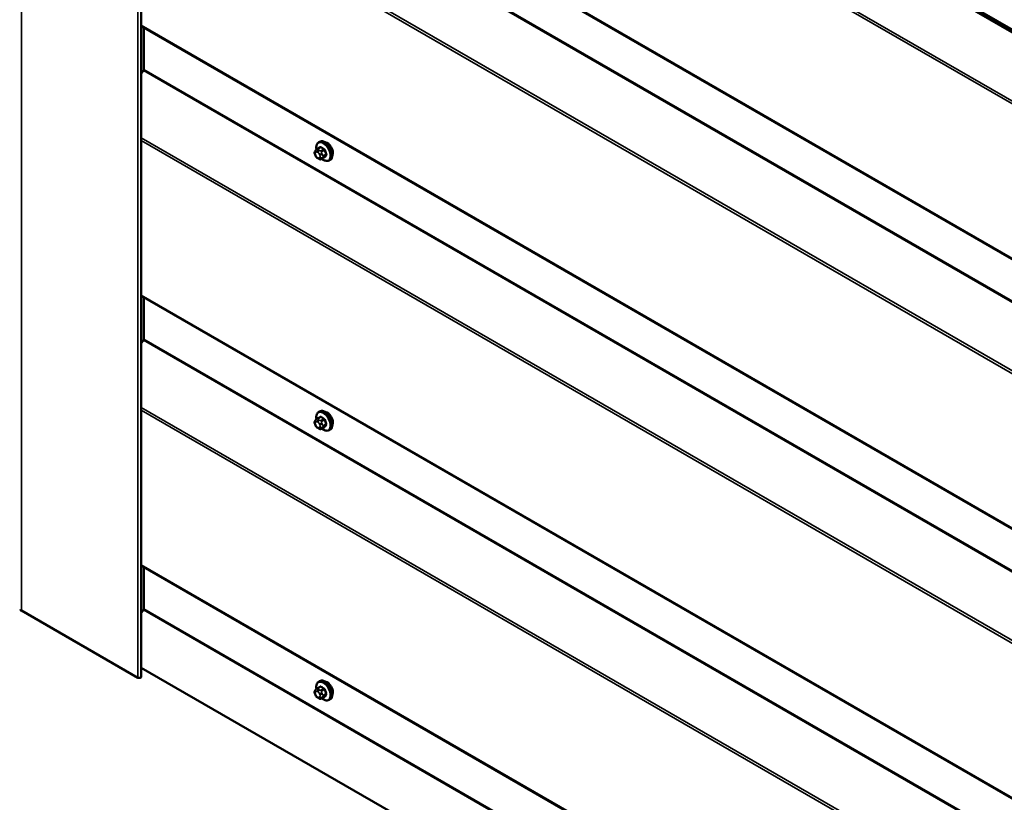
# Model space of a CAD drawing. Units: inches. Extents: x 0.6 to 33.4, y 0.4 to 21.4.
# Drawn here: x 27.1 to 30.2, y 13.4 to 15.9 of the extents above; entities that cross this region are included whole.
import ezdxf

# ---------------------------------------------------------------- set-up
doc = ezdxf.new("R2010")
doc.units = ezdxf.units.IN
doc.header["$LTSCALE"] = 2
doc.header["$MEASUREMENT"] = 0
doc.layers.add('Visible (ANSI)', color=7, linetype='Continuous', lineweight=50)
doc.layers.add('Visible Narrow (ANSI)', color=7, linetype='Continuous', lineweight=35)

msp = doc.modelspace()

# ---------------------------------------------------------------- linework, layer by layer
at = {"layer": 'Visible (ANSI)'}
for p, q in [((27.46581, 20.31641), (27.46581, 13.78443)), ((32.71767, 14.40799), (27.47047, 17.43746)), ((27.46581, 16.70995), (32.60854, 13.7408)), ((27.46581, 15.85263), (32.60854, 12.88348)), ((27.4744, 15.71522), (27.4744, 15.84767)), ((27.46581, 15.7015), (27.47312, 15.71162)), ((28.02497, 15.46248), (28.03405, 15.46773)), ((28.02965, 15.48377), (28.03247, 15.4854)), ((28.01931, 15.44169), (28.01823, 15.44448)), ((28.01883, 15.45592), (28.01992, 15.45746)), ((28.02861, 15.43175), (28.02644, 15.433)), ((28.03866, 15.43058), (28.04774, 15.43583)), ((28.06298, 15.42603), (28.06581, 15.42767)), ((27.46581, 14.99531), (32.60854, 12.02616)), ((27.4744, 14.85789), (27.4744, 14.99035)), ((27.46581, 14.84418), (27.47312, 14.8543)), ((28.02965, 14.62645), (28.03247, 14.62808)), ((28.01931, 14.58437), (28.01823, 14.58716)), ((28.01883, 14.59859), (28.01992, 14.60013)), ((28.02497, 14.60516), (28.03405, 14.61041)), ((28.02861, 14.57443), (28.02644, 14.57568)), ((28.03866, 14.57326), (28.04774, 14.57851)), ((28.06298, 14.56871), (28.06581, 14.57035)), ((27.46581, 14.13799), (32.60854, 11.16883)), ((27.4744, 14.00057), (27.4744, 14.13303)), ((27.45489, 13.78182), (27.08531, 13.9952)), ((27.46581, 13.98685), (27.47312, 13.99698)), ((27.46581, 13.8136), (32.62477, 10.83508)), ((28.01883, 13.74127), (28.01992, 13.74281)), ((28.02497, 13.74784), (28.03405, 13.75308)), ((28.02965, 13.76913), (28.03247, 13.77076)), ((28.01931, 13.72705), (28.01823, 13.72984)), ((28.02861, 13.71711), (28.02644, 13.71836)), ((28.03866, 13.71594), (28.04774, 13.72118)), ((28.06298, 13.71139), (28.06581, 13.71303))]:
    msp.add_line(p, q, dxfattribs=at)
for centre, major_axis, start_param, end_param in [((27.47139, 15.71347), (0.00213, 0.0037), 4.5378561, 5.4977871), ((28.05692, 15.46103), (0.01257, -0.02177), 0.4159912, 2.7256015), ((27.47139, 14.85615), (0.00213, 0.0037), 4.5378561, 5.4977871), ((28.05692, 14.6037), (0.01257, -0.02177), 0.4159912, 2.7256015), ((27.08229, 13.99346), (-0.00427, 0), 3.9269908, 5.4977871), ((27.47139, 13.99883), (0.00213, 0.0037), 4.5378561, 5.4977871), ((27.45941, 13.78443), (0.0064, 0), 3.9269908, 6.2831853), ((28.05692, 13.74638), (0.01257, -0.02177), 0.4159912, 2.7256015)]:
    msp.add_ellipse(centre, major_axis=major_axis, ratio=0.5773503, start_param=start_param, end_param=end_param, dxfattribs=at)
for points, knots in [([(28.01992, 15.45746), (28.02033, 15.45804), (28.0208, 15.45869), (28.0215, 15.45953), (28.02167, 15.45973), (28.02196, 15.46006), (28.02209, 15.46019), (28.02235, 15.46046), (28.02248, 15.4606), (28.02281, 15.46092), (28.02303, 15.46111), (28.02346, 15.46147), (28.02368, 15.46165), (28.02427, 15.46206), (28.02462, 15.46228), (28.02497, 15.46248)], [0, 0, 0, 0, 0.06266163, 0.06266163, 0.08102536, 0.08102536, 0.09296794, 0.09296794, 0.10413124, 0.10413124, 0.11997907, 0.11997907, 0.13657606, 0.13657606, 0.16278759, 0.16278759, 0.16278759, 0.16278759]), ([(28.02261, 15.46072), (28.02241, 15.46181), (28.02225, 15.46288), (28.02182, 15.46711), (28.02192, 15.47013), (28.02304, 15.47559), (28.02405, 15.47803), (28.02665, 15.48157), (28.02804, 15.48285), (28.02965, 15.48377)], [4.4760208, 4.4760208, 4.4760208, 4.4760208, 4.587796, 4.587796, 4.921391, 4.921391, 5.2492746, 5.2492746, 5.4977871, 5.4977871, 5.4977871, 5.4977871]), ([(28.03247, 15.4854), (28.03426, 15.48644), (28.0363, 15.48703), (28.04071, 15.48731), (28.0431, 15.48695), (28.04811, 15.48528), (28.05073, 15.48389), (28.05585, 15.48023), (28.05834, 15.47794), (28.06291, 15.47274), (28.06498, 15.46983), (28.06854, 15.46368), (28.07002, 15.46044), (28.07225, 15.45392), (28.07299, 15.45064), (28.07363, 15.44433), (28.07353, 15.44131), (28.07241, 15.43585), (28.0714, 15.43341), (28.0688, 15.42987), (28.06741, 15.42859), (28.06581, 15.42767)], [5.4977871, 5.4977871, 5.4977871, 5.4977871, 5.7754091, 5.7754091, 6.0744405, 6.0744405, 6.4023376, 6.4023376, 6.7359496, 6.7359496, 7.0674569, 7.0674569, 7.3979014, 7.3979014, 7.7293887, 7.7293887, 8.0629836, 8.0629836, 8.3908673, 8.3908673, 8.6393798, 8.6393798, 8.6393798, 8.6393798]), ([(28.01823, 15.44448), (28.01756, 15.44619), (28.01689, 15.44796), (28.01655, 15.45026), (28.01652, 15.45073), (28.01658, 15.45149), (28.01664, 15.4518), (28.01682, 15.45246), (28.01697, 15.45279), (28.01722, 15.45333), (28.01734, 15.45355), (28.01769, 15.45417), (28.01792, 15.45456), (28.01839, 15.45528), (28.01861, 15.4556), (28.01883, 15.45592)], [0, 0, 0, 0, 0.106625, 0.106625, 0.1328436, 0.1328436, 0.15064141, 0.15064141, 0.1728331, 0.1728331, 0.19114548, 0.19114548, 0.22801658, 0.22801658, 0.26161479, 0.26161479, 0.26161479, 0.26161479]), ([(28.02644, 15.433), (28.02531, 15.43365), (28.02424, 15.43429), (28.02288, 15.4354), (28.02258, 15.43568), (28.02203, 15.43629), (28.02178, 15.43661), (28.02136, 15.43726), (28.02117, 15.43759), (28.0206, 15.43866), (28.02025, 15.43941), (28.01971, 15.44068), (28.01951, 15.44119), (28.01931, 15.44169)], [0, 0, 0, 0, 0.08829504, 0.08829504, 0.11264316, 0.11264316, 0.13541767, 0.13541767, 0.1573849, 0.1573849, 0.20674821, 0.20674821, 0.23843575, 0.23843575, 0.23843575, 0.23843575]), ([(28.03866, 15.43058), (28.03816, 15.43029), (28.03761, 15.43001), (28.03667, 15.42966), (28.03629, 15.42954), (28.03552, 15.42938), (28.03513, 15.42934), (28.03426, 15.42935), (28.03377, 15.42942), (28.03293, 15.42965), (28.03257, 15.42978), (28.03174, 15.43011), (28.03129, 15.43032), (28.03008, 15.43092), (28.02932, 15.43134), (28.02861, 15.43175)], [0, 0, 0, 0, 0.03767676, 0.03767676, 0.06186304, 0.06186304, 0.08454047, 0.08454047, 0.11199525, 0.11199525, 0.1347104, 0.1347104, 0.16604504, 0.16604504, 0.2223381, 0.2223381, 0.2223381, 0.2223381]), ([(28.06298, 15.42603), (28.06119, 15.425), (28.05915, 15.42441), (28.05474, 15.42412), (28.05235, 15.42449), (28.04734, 15.42615), (28.04472, 15.42755), (28.04137, 15.42994), (28.04057, 15.43056), (28.03978, 15.43123)], [2.3561945, 2.3561945, 2.3561945, 2.3561945, 2.6338165, 2.6338165, 2.9328478, 2.9328478, 3.2607449, 3.2607449, 3.365614, 3.365614, 3.365614, 3.365614]), ([(28.02261, 14.6034), (28.02241, 14.60449), (28.02225, 14.60556), (28.02182, 14.60978), (28.02192, 14.61281), (28.02304, 14.61826), (28.02405, 14.62071), (28.02665, 14.62425), (28.02804, 14.62552), (28.02965, 14.62645)], [4.4760208, 4.4760208, 4.4760208, 4.4760208, 4.587796, 4.587796, 4.921391, 4.921391, 5.2492746, 5.2492746, 5.4977871, 5.4977871, 5.4977871, 5.4977871]), ([(28.03247, 14.62808), (28.03426, 14.62911), (28.0363, 14.6297), (28.04071, 14.62999), (28.0431, 14.62963), (28.04811, 14.62796), (28.05073, 14.62657), (28.05585, 14.62291), (28.05834, 14.62062), (28.06291, 14.61542), (28.06498, 14.61251), (28.06854, 14.60636), (28.07002, 14.60312), (28.07225, 14.5966), (28.07299, 14.59332), (28.07363, 14.58701), (28.07353, 14.58399), (28.07241, 14.57853), (28.0714, 14.57609), (28.0688, 14.57254), (28.06741, 14.57127), (28.06581, 14.57035)], [5.4977871, 5.4977871, 5.4977871, 5.4977871, 5.7754091, 5.7754091, 6.0744405, 6.0744405, 6.4023376, 6.4023376, 6.7359496, 6.7359496, 7.0674569, 7.0674569, 7.3979014, 7.3979014, 7.7293887, 7.7293887, 8.0629836, 8.0629836, 8.3908673, 8.3908673, 8.6393798, 8.6393798, 8.6393798, 8.6393798]), ([(28.01823, 14.58716), (28.01756, 14.58887), (28.01689, 14.59064), (28.01655, 14.59294), (28.01652, 14.59341), (28.01658, 14.59417), (28.01664, 14.59448), (28.01682, 14.59513), (28.01697, 14.59547), (28.01722, 14.59601), (28.01734, 14.59623), (28.01769, 14.59685), (28.01792, 14.59724), (28.01839, 14.59796), (28.01861, 14.59828), (28.01883, 14.59859)], [0, 0, 0, 0, 0.106625, 0.106625, 0.1328436, 0.1328436, 0.15064141, 0.15064141, 0.1728331, 0.1728331, 0.19114548, 0.19114548, 0.22801658, 0.22801658, 0.26161479, 0.26161479, 0.26161479, 0.26161479]), ([(28.01992, 14.60013), (28.02033, 14.60072), (28.0208, 14.60137), (28.0215, 14.60221), (28.02167, 14.6024), (28.02196, 14.60274), (28.02209, 14.60287), (28.02235, 14.60314), (28.02248, 14.60328), (28.02281, 14.6036), (28.02303, 14.60379), (28.02346, 14.60415), (28.02368, 14.60433), (28.02427, 14.60474), (28.02462, 14.60496), (28.02497, 14.60516)], [0, 0, 0, 0, 0.06266163, 0.06266163, 0.08102536, 0.08102536, 0.09296794, 0.09296794, 0.10413124, 0.10413124, 0.11997907, 0.11997907, 0.13657606, 0.13657606, 0.16278759, 0.16278759, 0.16278759, 0.16278759]), ([(28.02644, 14.57568), (28.02531, 14.57633), (28.02424, 14.57697), (28.02288, 14.57808), (28.02258, 14.57836), (28.02203, 14.57897), (28.02178, 14.57929), (28.02136, 14.57994), (28.02117, 14.58027), (28.0206, 14.58134), (28.02025, 14.58209), (28.01971, 14.58336), (28.01951, 14.58387), (28.01931, 14.58437)], [0, 0, 0, 0, 0.08829504, 0.08829504, 0.11264316, 0.11264316, 0.13541767, 0.13541767, 0.1573849, 0.1573849, 0.20674821, 0.20674821, 0.23843575, 0.23843575, 0.23843575, 0.23843575]), ([(28.03866, 14.57326), (28.03816, 14.57297), (28.03761, 14.57269), (28.03667, 14.57233), (28.03629, 14.57222), (28.03552, 14.57206), (28.03513, 14.57202), (28.03426, 14.57202), (28.03377, 14.5721), (28.03293, 14.57233), (28.03257, 14.57246), (28.03174, 14.57279), (28.03129, 14.573), (28.03008, 14.5736), (28.02932, 14.57401), (28.02861, 14.57443)], [0, 0, 0, 0, 0.03767676, 0.03767676, 0.06186304, 0.06186304, 0.08454047, 0.08454047, 0.11199525, 0.11199525, 0.1347104, 0.1347104, 0.16604504, 0.16604504, 0.2223381, 0.2223381, 0.2223381, 0.2223381]), ([(28.06298, 14.56871), (28.06119, 14.56768), (28.05915, 14.56709), (28.05474, 14.5668), (28.05235, 14.56717), (28.04734, 14.56883), (28.04472, 14.57022), (28.04137, 14.57262), (28.04057, 14.57324), (28.03978, 14.57391)], [2.3561945, 2.3561945, 2.3561945, 2.3561945, 2.6338165, 2.6338165, 2.9328478, 2.9328478, 3.2607449, 3.2607449, 3.365614, 3.365614, 3.365614, 3.365614]), ([(28.03247, 13.77076), (28.03426, 13.77179), (28.0363, 13.77238), (28.04071, 13.77267), (28.0431, 13.77231), (28.04811, 13.77064), (28.05073, 13.76925), (28.05585, 13.76559), (28.05834, 13.7633), (28.06291, 13.7581), (28.06498, 13.75519), (28.06854, 13.74904), (28.07002, 13.7458), (28.07225, 13.73928), (28.07299, 13.736), (28.07363, 13.72969), (28.07353, 13.72666), (28.07241, 13.72121), (28.0714, 13.71876), (28.0688, 13.71522), (28.06741, 13.71395), (28.06581, 13.71303)], [5.4977871, 5.4977871, 5.4977871, 5.4977871, 5.7754091, 5.7754091, 6.0744405, 6.0744405, 6.4023376, 6.4023376, 6.7359496, 6.7359496, 7.0674569, 7.0674569, 7.3979014, 7.3979014, 7.7293887, 7.7293887, 8.0629836, 8.0629836, 8.3908673, 8.3908673, 8.6393798, 8.6393798, 8.6393798, 8.6393798]), ([(28.01823, 13.72984), (28.01756, 13.73155), (28.01689, 13.73332), (28.01655, 13.73562), (28.01652, 13.73608), (28.01658, 13.73685), (28.01664, 13.73716), (28.01682, 13.73781), (28.01697, 13.73815), (28.01722, 13.73869), (28.01734, 13.7389), (28.01769, 13.73953), (28.01792, 13.73992), (28.01839, 13.74064), (28.01861, 13.74096), (28.01883, 13.74127)], [0, 0, 0, 0, 0.106625, 0.106625, 0.1328436, 0.1328436, 0.15064141, 0.15064141, 0.1728331, 0.1728331, 0.19114548, 0.19114548, 0.22801658, 0.22801658, 0.26161479, 0.26161479, 0.26161479, 0.26161479]), ([(28.01992, 13.74281), (28.02033, 13.7434), (28.0208, 13.74404), (28.0215, 13.74489), (28.02167, 13.74508), (28.02196, 13.74542), (28.02209, 13.74555), (28.02235, 13.74582), (28.02248, 13.74596), (28.02281, 13.74628), (28.02303, 13.74647), (28.02346, 13.74683), (28.02368, 13.747), (28.02427, 13.74742), (28.02462, 13.74764), (28.02497, 13.74784)], [0, 0, 0, 0, 0.06266163, 0.06266163, 0.08102536, 0.08102536, 0.09296794, 0.09296794, 0.10413124, 0.10413124, 0.11997907, 0.11997907, 0.13657606, 0.13657606, 0.16278759, 0.16278759, 0.16278759, 0.16278759]), ([(28.02261, 13.74608), (28.02241, 13.74716), (28.02225, 13.74824), (28.02182, 13.75246), (28.02192, 13.75549), (28.02304, 13.76094), (28.02405, 13.76339), (28.02665, 13.76693), (28.02804, 13.7682), (28.02965, 13.76913)], [4.4760208, 4.4760208, 4.4760208, 4.4760208, 4.587796, 4.587796, 4.921391, 4.921391, 5.2492746, 5.2492746, 5.4977871, 5.4977871, 5.4977871, 5.4977871]), ([(28.02644, 13.71836), (28.02531, 13.71901), (28.02424, 13.71964), (28.02288, 13.72076), (28.02258, 13.72104), (28.02203, 13.72164), (28.02178, 13.72197), (28.02136, 13.72262), (28.02117, 13.72295), (28.0206, 13.72401), (28.02025, 13.72477), (28.01971, 13.72604), (28.01951, 13.72654), (28.01931, 13.72705)], [0, 0, 0, 0, 0.08829504, 0.08829504, 0.11264316, 0.11264316, 0.13541767, 0.13541767, 0.1573849, 0.1573849, 0.20674821, 0.20674821, 0.23843575, 0.23843575, 0.23843575, 0.23843575]), ([(28.03866, 13.71594), (28.03816, 13.71565), (28.03761, 13.71537), (28.03667, 13.71501), (28.03629, 13.7149), (28.03552, 13.71474), (28.03513, 13.7147), (28.03426, 13.7147), (28.03377, 13.71478), (28.03293, 13.71501), (28.03257, 13.71514), (28.03174, 13.71547), (28.03129, 13.71568), (28.03008, 13.71628), (28.02932, 13.71669), (28.02861, 13.71711)], [0, 0, 0, 0, 0.03767676, 0.03767676, 0.06186304, 0.06186304, 0.08454047, 0.08454047, 0.11199525, 0.11199525, 0.1347104, 0.1347104, 0.16604504, 0.16604504, 0.2223381, 0.2223381, 0.2223381, 0.2223381]), ([(28.06298, 13.71139), (28.06119, 13.71036), (28.05915, 13.70977), (28.05474, 13.70948), (28.05235, 13.70984), (28.04734, 13.71151), (28.04472, 13.7129), (28.04137, 13.7153), (28.04057, 13.71592), (28.03978, 13.71659)], [2.3561945, 2.3561945, 2.3561945, 2.3561945, 2.6338165, 2.6338165, 2.9328478, 2.9328478, 3.2607449, 3.2607449, 3.365614, 3.365614, 3.365614, 3.365614])]:
    msp.add_open_spline(points, degree=3, knots=knots, dxfattribs=at)
at = {"layer": 'Visible Narrow (ANSI)'}
for p, q in [((27.08531, 13.9952), (27.08531, 20.52717)), ((27.45489, 13.78182), (27.45489, 20.31379)), ((32.72032, 14.39679), (27.47312, 17.42626)), ((32.72161, 14.40038), (27.4744, 17.42986)), ((32.60935, 14.24299), (27.46581, 17.21261)), ((32.60677, 14.2358), (27.46581, 17.20393)), ((32.60677, 13.7447), (27.46581, 16.71284)), ((32.72032, 13.53947), (27.47312, 16.56894)), ((32.72161, 13.54306), (27.4744, 16.57254)), ((32.60935, 13.38567), (27.46581, 16.35529)), ((32.60677, 13.37848), (27.46581, 16.34661)), ((32.60677, 12.88738), (27.46581, 15.85552)), ((32.72032, 12.68215), (27.47312, 15.71162)), ((32.72161, 12.68574), (27.4744, 15.71522)), ((32.60935, 12.52835), (27.46581, 15.49797)), ((32.60677, 12.52115), (27.46581, 15.48929)), ((28.02697, 15.46228), (28.036, 15.4675)), ((28.04568, 15.4619), (28.03666, 15.45669)), ((28.01943, 15.45067), (28.02051, 15.45221)), ((28.02051, 15.44145), (28.01943, 15.44424)), ((28.02534, 15.45264), (28.0275, 15.45139)), ((28.0275, 15.43419), (28.02534, 15.43544)), ((28.03127, 15.45792), (28.02911, 15.45917)), ((28.03233, 15.44539), (28.03341, 15.4426)), ((28.03341, 15.43616), (28.03233, 15.43462)), ((28.03911, 15.45364), (28.04813, 15.45885)), ((28.04813, 15.43621), (28.03911, 15.431)), ((28.04045, 15.44507), (28.03936, 15.44786)), ((28.03936, 15.43274), (28.04045, 15.43428)), ((28.05298, 15.44637), (28.04395, 15.44116)), ((28.04395, 15.43789), (28.05298, 15.4431)), ((32.60677, 12.03006), (27.46581, 14.9982)), ((32.72032, 11.82482), (27.47312, 14.8543)), ((32.72161, 11.82842), (27.4744, 14.85789)), ((32.60935, 11.67103), (27.46581, 14.64065)), ((32.60677, 11.66383), (27.46581, 14.63197)), ((28.01943, 14.59335), (28.02051, 14.59489)), ((28.02051, 14.58412), (28.01943, 14.58691)), ((28.02534, 14.59532), (28.0275, 14.59407)), ((28.02697, 14.60496), (28.036, 14.61017)), ((28.03127, 14.6006), (28.02911, 14.60185)), ((28.03233, 14.58807), (28.03341, 14.58528)), ((28.04568, 14.60458), (28.03666, 14.59937)), ((28.03911, 14.59632), (28.04813, 14.60153)), ((28.04045, 14.58775), (28.03936, 14.59054)), ((28.05298, 14.58905), (28.04395, 14.58384)), ((28.04395, 14.58057), (28.05298, 14.58578)), ((28.0275, 14.57687), (28.02534, 14.57812)), ((28.03341, 14.57884), (28.03233, 14.5773)), ((28.04813, 14.57889), (28.03911, 14.57368)), ((28.03936, 14.57542), (28.04045, 14.57696)), ((32.60677, 11.17274), (27.46581, 14.14087)), ((32.72032, 10.9675), (27.47312, 13.99698)), ((32.72161, 10.9711), (27.4744, 14.00057)), ((28.02697, 13.74764), (28.036, 13.75285)), ((28.03127, 13.74328), (28.02911, 13.74453)), ((28.04568, 13.74726), (28.03666, 13.74205)), ((28.03911, 13.739), (28.04813, 13.74421)), ((28.01943, 13.73603), (28.02051, 13.73757)), ((28.02051, 13.7268), (28.01943, 13.72959)), ((28.02534, 13.738), (28.0275, 13.73675)), ((28.0275, 13.71955), (28.02534, 13.7208)), ((28.03233, 13.73075), (28.03341, 13.72796)), ((28.03341, 13.72152), (28.03233, 13.71998)), ((28.04813, 13.72157), (28.03911, 13.71636)), ((28.04045, 13.73042), (28.03936, 13.73321)), ((28.03936, 13.71809), (28.04045, 13.71963)), ((28.05298, 13.73173), (28.04395, 13.72651)), ((28.04395, 13.72325), (28.05298, 13.72846))]:
    msp.add_line(p, q, dxfattribs=at)
for centre, major_axis, ratio, start_param, end_param in [((28.04455, 15.45389), (-0.01581, 0.02738), 0.5773503, 2.1472928, 7.2888968), ((28.02697, 15.45902), (-0.002, 0.00346), 0.5773503, 5.4977871, 6.2831853), ((28.04631, 15.4549), (-0.01667, 0.02887), 0.5773503, 3.1415927, 6.2831853), ((28.09261, 15.50053), (-0.06769, -0.05441), 0.2113249, 5.5734714, 5.6126316), ((28.04914, 15.45654), (-0.01667, 0.02887), 0.5773503, 3.1415927, 6.2831853), ((28.03273, 15.46829), (0.00106, -0.00081), 0.7414172, 0.1651025, 1.0577268), ((28.036, 15.46858), (-0.00075, -0.00111), 0.6204762, 0.8274449, 2.2055434), ((28.10298, 15.50058), (0.08815, 0), 0.5773503, 3.8491912, 4.0047904), ((28.10298, 15.50146), (-0.08684, 0), 0.5773503, 0.7075986, 0.8631977), ((28.04568, 15.46299), (0.00059, 0.0012), 0.5307316, 3.8910029, 5.2691014), ((28.0232, 15.45285), (-0.00436, 0.00307), 0.7886751, 0, 1.2199169), ((28.0232, 15.44641), (-0.00497, -0.00193), 0.2113249, 0, 0.6319143), ((28.02425, 15.44467), (-0.00394, 0.00683), 0.5773503, 0.2617994, 1.3089969), ((28.02428, 15.45439), (-0.00436, 0.00307), 0.7886751, 0, 1.2199169), ((28.02428, 15.44362), (-0.00497, -0.00193), 0.2113249, 0, 0.6319143), ((28.02534, 15.44621), (-0.00394, 0.00683), 0.5773503, 5.4977871, 6.5449847), ((28.02534, 15.44188), (-0.00394, 0.00683), 0.5773503, 1.3089969, 2.3561945), ((28.02911, 15.45482), (-0.00267, -0.00462), 0.5773503, 3.9269908, 5.4977871), ((28.02911, 15.43762), (-0.00267, -0.00462), 0.5773503, 5.4977871, 6.2831853), ((28.03127, 15.45357), (0.00267, 0.00462), 0.5773503, 0.7853982, 2.3561945), ((28.0275, 15.44496), (0.00394, -0.00683), 0.5773503, 1.3089969, 2.3561945), ((28.0275, 15.44063), (0.00394, -0.00683), 0.5773503, 5.4977871, 6.5449847), ((28.03127, 15.43637), (-0.00267, -0.00462), 0.5773503, 5.4977871, 6.2831853), ((28.0361, 15.44757), (-0.00497, -0.00193), 0.2113249, 0.6319143, 2.2027106), ((28.0361, 15.4368), (0.00436, -0.00307), 0.7886751, 4.3615096, 5.9323059), ((28.03718, 15.44478), (0.00497, 0.00193), 0.2113249, 3.773507, 5.3443033), ((28.02858, 15.44217), (0.00394, -0.00683), 0.5773503, 0.2617994, 1.3089969), ((28.03718, 15.43834), (0.00436, -0.00307), 0.7886751, 4.3615096, 5.9323059), ((28.03666, 15.45342), (0.002, -0.00346), 0.5773503, 1.3089969, 2.3561945), ((28.03666, 15.43405), (0.002, -0.00346), 0.5773503, 0, 0.2617994), ((28.0415, 15.44094), (0.002, -0.00346), 0.5773503, 0.2617994, 1.3089969), ((28.04895, 15.45893), (-0.00127, -0.0004), 0.1658133, 3.978215, 5.3563135), ((28.1127, 15.48849), (0.00784, -0.0878), 0.7886751, 4.9854688, 5.141068), ((28.1127, 15.47554), (-0.06871, -0.05523), 0.2113249, 5.5734714, 5.7290706), ((28.04895, 15.43519), (-0.00113, 0.00071), 0.8311618, 4.5152259, 5.8933244), ((28.11336, 15.48855), (-0.00773, 0.0865), 0.7886751, 1.8438762, 1.9994753), ((28.11336, 15.47471), (0.06769, 0.05441), 0.2113249, 2.4318788, 2.5874779), ((28.0538, 15.44644), (0.00121, 0.00056), 0.2555579, 0.809446, 2.1875445), ((28.0538, 15.44209), (-0.00106, 0.00081), 0.7414172, 4.5847151, 5.9628136), ((28.04455, 14.59656), (-0.01581, 0.02738), 0.5773503, 2.1472928, 7.2888968), ((28.04631, 14.59758), (-0.01667, 0.02887), 0.5773503, 3.1415927, 6.2831853), ((28.04914, 14.59921), (-0.01667, 0.02887), 0.5773503, 3.1415927, 6.2831853), ((28.0232, 14.59553), (-0.00436, 0.00307), 0.7886751, 0, 1.2199169), ((28.0232, 14.58909), (-0.00497, -0.00193), 0.2113249, 0, 0.6319143), ((28.02425, 14.58735), (-0.00394, 0.00683), 0.5773503, 0.2617994, 1.3089969), ((28.02428, 14.59707), (-0.00436, 0.00307), 0.7886751, 0, 1.2199169), ((28.02534, 14.58889), (-0.00394, 0.00683), 0.5773503, 5.4977871, 6.5449847), ((28.02697, 14.6017), (-0.002, 0.00346), 0.5773503, 5.4977871, 6.2831853), ((28.02911, 14.5975), (-0.00267, -0.00462), 0.5773503, 3.9269908, 5.4977871), ((28.03127, 14.59625), (0.00267, 0.00462), 0.5773503, 0.7853982, 2.3561945), ((28.0275, 14.58764), (0.00394, -0.00683), 0.5773503, 1.3089969, 2.3561945), ((28.0361, 14.59024), (-0.00497, -0.00193), 0.2113249, 0.6319143, 2.2027106), ((28.09261, 14.64321), (-0.06769, -0.05441), 0.2113249, 5.5734714, 5.6126316), ((28.03718, 14.58745), (0.00497, 0.00193), 0.2113249, 3.773507, 5.3443033), ((28.02858, 14.58485), (0.00394, -0.00683), 0.5773503, 0.2617994, 1.3089969), ((28.03273, 14.61097), (0.00106, -0.00081), 0.7414172, 0.1651025, 1.0577268), ((28.036, 14.61126), (-0.00075, -0.00111), 0.6204762, 0.8274449, 2.2055434), ((28.10298, 14.64326), (0.08815, 0), 0.5773503, 3.8491912, 4.0047904), ((28.03666, 14.5961), (0.002, -0.00346), 0.5773503, 1.3089969, 2.3561945), ((28.10298, 14.64414), (-0.08684, 0), 0.5773503, 0.7075986, 0.8631977), ((28.04568, 14.60567), (0.00059, 0.0012), 0.5307316, 3.8910029, 5.2691014), ((28.04895, 14.60161), (-0.00127, -0.0004), 0.1658133, 3.978215, 5.3563135), ((28.1127, 14.63117), (0.00784, -0.0878), 0.7886751, 4.9854688, 5.141068), ((28.1127, 14.61821), (-0.06871, -0.05523), 0.2113249, 5.5734714, 5.7290706), ((28.11336, 14.63123), (-0.00773, 0.0865), 0.7886751, 1.8438762, 1.9994753), ((28.11336, 14.61739), (0.06769, 0.05441), 0.2113249, 2.4318788, 2.5874779), ((28.0538, 14.58912), (0.00121, 0.00056), 0.2555579, 0.809446, 2.1875445), ((28.0538, 14.58477), (-0.00106, 0.00081), 0.7414172, 4.5847151, 5.9628136), ((28.02428, 14.5863), (-0.00497, -0.00193), 0.2113249, 0, 0.6319143), ((28.02534, 14.58456), (-0.00394, 0.00683), 0.5773503, 1.3089969, 2.3561945), ((28.02911, 14.5803), (-0.00267, -0.00462), 0.5773503, 5.4977871, 6.2831853), ((28.0275, 14.5833), (0.00394, -0.00683), 0.5773503, 5.4977871, 6.5449847), ((28.03127, 14.57905), (-0.00267, -0.00462), 0.5773503, 5.4977871, 6.2831853), ((28.0361, 14.57948), (0.00436, -0.00307), 0.7886751, 4.3615096, 5.9323059), ((28.03718, 14.58102), (0.00436, -0.00307), 0.7886751, 4.3615096, 5.9323059), ((28.03666, 14.57672), (0.002, -0.00346), 0.5773503, 0, 0.2617994), ((28.0415, 14.58362), (0.002, -0.00346), 0.5773503, 0.2617994, 1.3089969), ((28.04895, 14.57787), (-0.00113, 0.00071), 0.8311618, 4.5152259, 5.8933244), ((28.04631, 13.74026), (-0.01667, 0.02887), 0.5773503, 3.1415927, 6.2831853), ((28.04914, 13.74189), (-0.01667, 0.02887), 0.5773503, 3.1415927, 6.2831853), ((28.0232, 13.73821), (-0.00436, 0.00307), 0.7886751, 0, 1.2199169), ((28.02428, 13.73975), (-0.00436, 0.00307), 0.7886751, 0, 1.2199169), ((28.04455, 13.73924), (-0.01581, 0.02738), 0.5773503, 2.1472928, 7.2888968), ((28.02697, 13.74438), (-0.002, 0.00346), 0.5773503, 5.4977871, 6.2831853), ((28.02911, 13.74018), (-0.00267, -0.00462), 0.5773503, 3.9269908, 5.4977871), ((28.03127, 13.73893), (0.00267, 0.00462), 0.5773503, 0.7853982, 2.3561945), ((28.09261, 13.78589), (-0.06769, -0.05441), 0.2113249, 5.5734714, 5.6126316), ((28.03273, 13.75365), (0.00106, -0.00081), 0.7414172, 0.1651025, 1.0577268), ((28.036, 13.75394), (-0.00075, -0.00111), 0.6204762, 0.8274449, 2.2055434), ((28.10298, 13.78593), (0.08815, 0), 0.5773503, 3.8491912, 4.0047904), ((28.03666, 13.73878), (0.002, -0.00346), 0.5773503, 1.3089969, 2.3561945), ((28.10298, 13.78681), (-0.08684, 0), 0.5773503, 0.7075986, 0.8631977), ((28.04568, 13.74835), (0.00059, 0.0012), 0.5307316, 3.8910029, 5.2691014), ((28.04895, 13.74428), (-0.00127, -0.0004), 0.1658133, 3.978215, 5.3563135), ((28.1127, 13.77385), (0.00784, -0.0878), 0.7886751, 4.9854688, 5.141068), ((28.11336, 13.77391), (-0.00773, 0.0865), 0.7886751, 1.8438762, 1.9994753), ((28.0232, 13.73177), (-0.00497, -0.00193), 0.2113249, 0, 0.6319143), ((28.02425, 13.73002), (-0.00394, 0.00683), 0.5773503, 0.2617994, 1.3089969), ((28.02428, 13.72898), (-0.00497, -0.00193), 0.2113249, 0, 0.6319143), ((28.02534, 13.73157), (-0.00394, 0.00683), 0.5773503, 5.4977871, 6.5449847), ((28.02534, 13.72723), (-0.00394, 0.00683), 0.5773503, 1.3089969, 2.3561945), ((28.02911, 13.72298), (-0.00267, -0.00462), 0.5773503, 5.4977871, 6.2831853), ((28.0275, 13.73031), (0.00394, -0.00683), 0.5773503, 1.3089969, 2.3561945), ((28.0275, 13.72598), (0.00394, -0.00683), 0.5773503, 5.4977871, 6.5449847), ((28.03127, 13.72173), (-0.00267, -0.00462), 0.5773503, 5.4977871, 6.2831853), ((28.0361, 13.73292), (-0.00497, -0.00193), 0.2113249, 0.6319143, 2.2027106), ((28.0361, 13.72216), (0.00436, -0.00307), 0.7886751, 4.3615096, 5.9323059), ((28.03718, 13.73013), (0.00497, 0.00193), 0.2113249, 3.773507, 5.3443033), ((28.02858, 13.72752), (0.00394, -0.00683), 0.5773503, 0.2617994, 1.3089969), ((28.03718, 13.7237), (0.00436, -0.00307), 0.7886751, 4.3615096, 5.9323059), ((28.03666, 13.7194), (0.002, -0.00346), 0.5773503, 0, 0.2617994), ((28.0415, 13.72629), (0.002, -0.00346), 0.5773503, 0.2617994, 1.3089969), ((28.1127, 13.76089), (-0.06871, -0.05523), 0.2113249, 5.5734714, 5.7290706), ((28.04895, 13.72055), (-0.00113, 0.00071), 0.8311618, 4.5152259, 5.8933244), ((28.11336, 13.76007), (0.06769, 0.05441), 0.2113249, 2.4318788, 2.5874779), ((28.0538, 13.7318), (0.00121, 0.00056), 0.2555579, 0.809446, 2.1875445), ((28.0538, 13.72744), (-0.00106, 0.00081), 0.7414172, 4.5847151, 5.9628136)]:
    msp.add_ellipse(centre, major_axis=major_axis, ratio=ratio, start_param=start_param, end_param=end_param, dxfattribs=at)
for points in [[(28.02911, 15.45917), (28.02535, 15.46135), (28.02697, 15.46228)], [(28.03666, 15.45669), (28.03503, 15.45575), (28.03127, 15.45792)], [(28.03936, 15.44786), (28.03748, 15.45271), (28.03911, 15.45364)], [(28.03911, 15.431), (28.03748, 15.43006), (28.03936, 15.43274)], [(28.04395, 15.44116), (28.04233, 15.44022), (28.04045, 15.44507)], [(28.04045, 15.43428), (28.04233, 15.43695), (28.04395, 15.43789)], [(28.02911, 14.60185), (28.02535, 14.60403), (28.02697, 14.60496)], [(28.03666, 14.59937), (28.03503, 14.59843), (28.03127, 14.6006)], [(28.03936, 14.59054), (28.03748, 14.59538), (28.03911, 14.59632)], [(28.04395, 14.58384), (28.04233, 14.5829), (28.04045, 14.58775)], [(28.03911, 14.57368), (28.03748, 14.57274), (28.03936, 14.57542)], [(28.04045, 14.57696), (28.04233, 14.57963), (28.04395, 14.58057)], [(28.02911, 13.74453), (28.02535, 13.7467), (28.02697, 13.74764)], [(28.03666, 13.74205), (28.03503, 13.74111), (28.03127, 13.74328)], [(28.03936, 13.73321), (28.03748, 13.73806), (28.03911, 13.739)], [(28.03911, 13.71636), (28.03748, 13.71542), (28.03936, 13.71809)], [(28.04395, 13.72651), (28.04233, 13.72558), (28.04045, 13.73042)], [(28.04045, 13.71963), (28.04233, 13.72231), (28.04395, 13.72325)]]:
    msp.add_open_spline(points, degree=2, dxfattribs=at)
for points, knots in [([(28.03699, 15.46887), (28.03684, 15.46897), (28.03669, 15.46906), (28.03607, 15.46936), (28.0356, 15.46945), (28.03483, 15.46937), (28.03452, 15.46925), (28.03407, 15.46892), (28.03391, 15.46876), (28.03377, 15.46858)], [-0.10594378, -0.10594378, -0.10594378, -0.10594378, -0.09268701, -0.09268701, -0.05149278, -0.05149278, -0.01980492, -0.01980492, 0, 0, 0, 0]), ([(28.03405, 15.46773), (28.03423, 15.46783), (28.03442, 15.46789), (28.03496, 15.46795), (28.03531, 15.46788), (28.03577, 15.46764), (28.03589, 15.46757), (28.036, 15.4675)], [0.026454019, 0.026454019, 0.026454019, 0.026454019, 0.051492782, 0.051492782, 0.092687007, 0.092687007, 0.105943778, 0.105943778, 0.105943778, 0.105943778]), ([(28.04568, 15.4619), (28.04589, 15.46181), (28.04609, 15.46169), (28.04659, 15.46133), (28.04688, 15.46105), (28.04748, 15.46033), (28.04776, 15.45985), (28.04803, 15.45918), (28.04809, 15.45902), (28.04813, 15.45885)], [0, 0, 0, 0, 0.01980492, 0.01980492, 0.05149278, 0.05149278, 0.09268701, 0.09268701, 0.10594378, 0.10594378, 0.10594378, 0.10594378]), ([(28.04975, 15.45935), (28.04969, 15.45957), (28.04961, 15.45978), (28.04924, 15.46065), (28.04887, 15.46127), (28.04808, 15.46222), (28.04771, 15.46259), (28.04705, 15.46307), (28.04679, 15.46323), (28.04654, 15.46336)], [-0.10594378, -0.10594378, -0.10594378, -0.10594378, -0.09268701, -0.09268701, -0.05149278, -0.05149278, -0.01980492, -0.01980492, 0, 0, 0, 0]), ([(28.04709, 15.43545), (28.04761, 15.43526), (28.04809, 15.43519), (28.04885, 15.43527), (28.04914, 15.43538), (28.04953, 15.43567), (28.04965, 15.43581), (28.04975, 15.43597)], [-0.091772912, -0.091772912, -0.091772912, -0.091772912, -0.051492782, -0.051492782, -0.019804916, -0.019804916, 0, 0, 0, 0]), ([(28.04813, 15.43621), (28.04806, 15.43609), (28.04797, 15.43599), (28.04782, 15.43588), (28.04778, 15.43585), (28.04774, 15.43583)], [0, 0, 0, 0, 0.019804916, 0.019804916, 0.026454019, 0.026454019, 0.026454019, 0.026454019]), ([(28.05298, 15.44637), (28.05309, 15.44614), (28.05318, 15.44591), (28.05337, 15.44531), (28.05343, 15.44495), (28.05344, 15.44416), (28.05335, 15.44375), (28.05312, 15.4433), (28.05305, 15.4432), (28.05298, 15.4431)], [0, 0, 0, 0, 0.01980492, 0.01980492, 0.05149278, 0.05149278, 0.09268701, 0.09268701, 0.10594378, 0.10594378, 0.10594378, 0.10594378]), ([(28.05453, 15.44276), (28.05462, 15.44288), (28.0547, 15.44302), (28.055, 15.4436), (28.05511, 15.44414), (28.05509, 15.44518), (28.05502, 15.44566), (28.05478, 15.44645), (28.05466, 15.44675), (28.05453, 15.44705)], [-0.10594378, -0.10594378, -0.10594378, -0.10594378, -0.09268701, -0.09268701, -0.05149278, -0.05149278, -0.01980492, -0.01980492, 0, 0, 0, 0]), ([(28.03699, 14.61155), (28.03684, 14.61165), (28.03669, 14.61173), (28.03607, 14.61204), (28.0356, 14.61213), (28.03483, 14.61205), (28.03452, 14.61192), (28.03407, 14.6116), (28.03391, 14.61144), (28.03377, 14.61126)], [-0.10594378, -0.10594378, -0.10594378, -0.10594378, -0.09268701, -0.09268701, -0.05149278, -0.05149278, -0.01980492, -0.01980492, 0, 0, 0, 0]), ([(28.03405, 14.61041), (28.03423, 14.61051), (28.03442, 14.61057), (28.03496, 14.61063), (28.03531, 14.61056), (28.03577, 14.61032), (28.03589, 14.61025), (28.036, 14.61017)], [0.026454019, 0.026454019, 0.026454019, 0.026454019, 0.051492782, 0.051492782, 0.092687007, 0.092687007, 0.105943778, 0.105943778, 0.105943778, 0.105943778]), ([(28.04568, 14.60458), (28.04589, 14.60449), (28.04609, 14.60437), (28.04659, 14.604), (28.04688, 14.60373), (28.04748, 14.60301), (28.04776, 14.60253), (28.04803, 14.60186), (28.04809, 14.6017), (28.04813, 14.60153)], [0, 0, 0, 0, 0.01980492, 0.01980492, 0.05149278, 0.05149278, 0.09268701, 0.09268701, 0.10594378, 0.10594378, 0.10594378, 0.10594378]), ([(28.04975, 14.60203), (28.04969, 14.60225), (28.04961, 14.60246), (28.04924, 14.60333), (28.04887, 14.60395), (28.04808, 14.6049), (28.04771, 14.60527), (28.04705, 14.60575), (28.04679, 14.60591), (28.04654, 14.60603)], [-0.10594378, -0.10594378, -0.10594378, -0.10594378, -0.09268701, -0.09268701, -0.05149278, -0.05149278, -0.01980492, -0.01980492, 0, 0, 0, 0]), ([(28.05298, 14.58905), (28.05309, 14.58882), (28.05318, 14.58859), (28.05337, 14.58799), (28.05343, 14.58763), (28.05344, 14.58684), (28.05335, 14.58643), (28.05312, 14.58598), (28.05305, 14.58588), (28.05298, 14.58578)], [0, 0, 0, 0, 0.01980492, 0.01980492, 0.05149278, 0.05149278, 0.09268701, 0.09268701, 0.10594378, 0.10594378, 0.10594378, 0.10594378]), ([(28.05453, 14.58544), (28.05462, 14.58556), (28.0547, 14.5857), (28.055, 14.58628), (28.05511, 14.58682), (28.05509, 14.58786), (28.05502, 14.58833), (28.05478, 14.58913), (28.05466, 14.58943), (28.05453, 14.58973)], [-0.10594378, -0.10594378, -0.10594378, -0.10594378, -0.09268701, -0.09268701, -0.05149278, -0.05149278, -0.01980492, -0.01980492, 0, 0, 0, 0]), ([(28.04709, 14.57813), (28.04761, 14.57794), (28.04809, 14.57787), (28.04885, 14.57795), (28.04914, 14.57806), (28.04953, 14.57835), (28.04965, 14.57849), (28.04975, 14.57865)], [-0.091772912, -0.091772912, -0.091772912, -0.091772912, -0.051492782, -0.051492782, -0.019804916, -0.019804916, 0, 0, 0, 0]), ([(28.04813, 14.57889), (28.04806, 14.57877), (28.04797, 14.57867), (28.04782, 14.57856), (28.04778, 14.57853), (28.04774, 14.57851)], [0, 0, 0, 0, 0.019804916, 0.019804916, 0.026454019, 0.026454019, 0.026454019, 0.026454019]), ([(28.03699, 13.75422), (28.03684, 13.75432), (28.03669, 13.75441), (28.03607, 13.75472), (28.0356, 13.75481), (28.03483, 13.75472), (28.03452, 13.7546), (28.03407, 13.75428), (28.03391, 13.75412), (28.03377, 13.75394)], [-0.10594378, -0.10594378, -0.10594378, -0.10594378, -0.09268701, -0.09268701, -0.05149278, -0.05149278, -0.01980492, -0.01980492, 0, 0, 0, 0]), ([(28.03405, 13.75308), (28.03423, 13.75319), (28.03442, 13.75325), (28.03496, 13.75331), (28.03531, 13.75324), (28.03577, 13.753), (28.03589, 13.75293), (28.036, 13.75285)], [0.026454019, 0.026454019, 0.026454019, 0.026454019, 0.051492782, 0.051492782, 0.092687007, 0.092687007, 0.105943778, 0.105943778, 0.105943778, 0.105943778]), ([(28.04568, 13.74726), (28.04589, 13.74716), (28.04609, 13.74705), (28.04659, 13.74668), (28.04688, 13.74641), (28.04748, 13.74568), (28.04776, 13.74521), (28.04803, 13.74454), (28.04809, 13.74438), (28.04813, 13.74421)], [0, 0, 0, 0, 0.01980492, 0.01980492, 0.05149278, 0.05149278, 0.09268701, 0.09268701, 0.10594378, 0.10594378, 0.10594378, 0.10594378]), ([(28.04975, 13.74471), (28.04969, 13.74493), (28.04961, 13.74514), (28.04924, 13.74601), (28.04887, 13.74663), (28.04808, 13.74758), (28.04771, 13.74794), (28.04705, 13.74843), (28.04679, 13.74859), (28.04654, 13.74871)], [-0.10594378, -0.10594378, -0.10594378, -0.10594378, -0.09268701, -0.09268701, -0.05149278, -0.05149278, -0.01980492, -0.01980492, 0, 0, 0, 0]), ([(28.04709, 13.72081), (28.04761, 13.72062), (28.04809, 13.72055), (28.04885, 13.72063), (28.04914, 13.72074), (28.04953, 13.72103), (28.04965, 13.72117), (28.04975, 13.72133)], [-0.091772912, -0.091772912, -0.091772912, -0.091772912, -0.051492782, -0.051492782, -0.019804916, -0.019804916, 0, 0, 0, 0]), ([(28.04813, 13.72157), (28.04806, 13.72145), (28.04797, 13.72135), (28.04782, 13.72123), (28.04778, 13.72121), (28.04774, 13.72118)], [0, 0, 0, 0, 0.019804916, 0.019804916, 0.026454019, 0.026454019, 0.026454019, 0.026454019]), ([(28.05298, 13.73173), (28.05309, 13.7315), (28.05318, 13.73127), (28.05337, 13.73067), (28.05343, 13.73031), (28.05344, 13.72952), (28.05335, 13.72911), (28.05312, 13.72866), (28.05305, 13.72855), (28.05298, 13.72846)], [0, 0, 0, 0, 0.01980492, 0.01980492, 0.05149278, 0.05149278, 0.09268701, 0.09268701, 0.10594378, 0.10594378, 0.10594378, 0.10594378]), ([(28.05453, 13.72812), (28.05462, 13.72824), (28.0547, 13.72837), (28.055, 13.72896), (28.05511, 13.7295), (28.05509, 13.73054), (28.05502, 13.73101), (28.05478, 13.7318), (28.05466, 13.73211), (28.05453, 13.73241)], [-0.10594378, -0.10594378, -0.10594378, -0.10594378, -0.09268701, -0.09268701, -0.05149278, -0.05149278, -0.01980492, -0.01980492, 0, 0, 0, 0])]:
    msp.add_open_spline(points, degree=3, knots=knots, dxfattribs=at)

doc.saveas('drawing.dxf')
